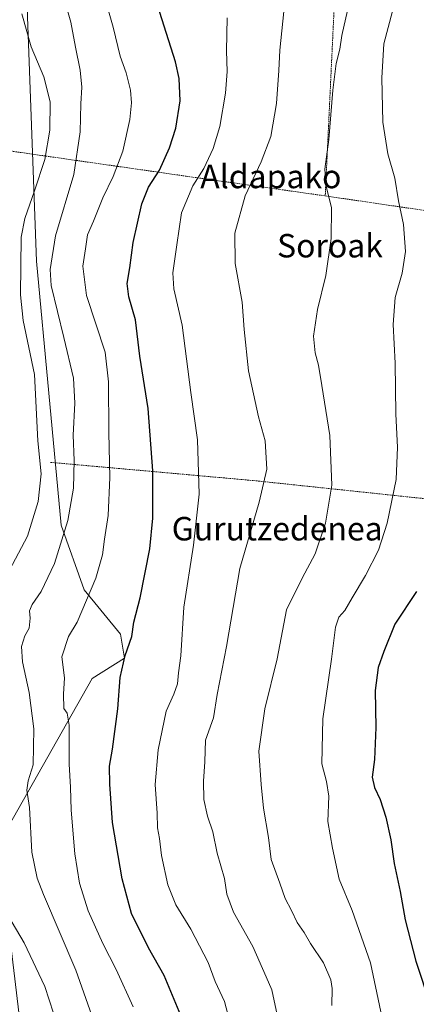
# Model space of a CAD drawing. Units: metres. Extents: x 603606 to 607052, y 4756976 to 4759341.
# Drawn here: x 606095 to 606230, y 4758660 to 4758996 of the extents above; entities that cross this region are included whole.
import ezdxf
from ezdxf.enums import TextEntityAlignment as Align

# ---------------------------------------------------------------- set-up
doc = ezdxf.new("R2010")
doc.units = ezdxf.units.M
doc.header["$MEASUREMENT"] = 0
doc.linetypes.add('TRAZOS', pattern=[0.75, 0.5, -0.25])
for name, color, linetype, lineweight in [('Alambrada', 19, 'TRAZOS', 0), ('Arbolado forestal CxS', 92, 'Continuous', 0), ('Curva de nivel maestra', 36, 'Continuous', 30), ('Curva de nivel normal', 36, 'Continuous', 0), ('Prado CxS', 92, 'Continuous', 0), ('Texto cartográfico', 19, 'Continuous', 0)]:
    doc.layers.add(name, color=color, linetype=linetype, lineweight=lineweight)
doc.styles.add('Arial', font='txt', dxfattribs={"height": 0.2})

# ---------------------------------------------------------------- blocks, each defined once
blk = doc.blocks.new('*U162')
at = {"layer": 'Prado CxS', "color": 92, "linetype": 'Continuous', "lineweight": 0}
blk.add_polyline3d([(606095.1037, 4758654.7407, 619.098), (606090.9833, 4758689.0765, 615.3952), (606078.6225, 4758698.6905, 618.0409), (606079.9977, 4758719.2915, 615.2474), (606090.9839, 4758720.6643, 611.6669), (606119.8281, 4758771.4801, 601.8713), (606130.8151, 4758778.3479, 598.9625), (606129.4425, 4758786.5895, 600.0583), (606117.0817, 4758801.6967, 604.5524), (606109.1915, 4758823.7043, 609.4379), (606100.8391, 4758913.7483, 610.6297), (606096.7207, 4759024.9955, 612.6282)], dxfattribs=at)
blk = doc.blocks.new('*U184')
at = {"layer": 'Curva de nivel normal', "color": 36, "linetype": 'Continuous', "lineweight": 0}
for points in [[(606108.09, 4758652.79, 615), (606103.65, 4758666.5, 615), (606096.59, 4758681.3, 615), (606088.47, 4758695.2, 615)], [(606091.62, 4758808.34, 615), (606097.8, 4758820.01, 615), (606101.36, 4758831.85, 615), (606102.41, 4758841.2, 615), (606101.31, 4758852.49, 615), (606100.18, 4758875.05, 615), (606096.3, 4758893.49, 615), (606095.36, 4758902.26, 615), (606095.53, 4758921.93, 615), (606096.82, 4758928.23, 615), (606100.15, 4758937.66, 615), (606103.7, 4758948.34, 615), (606105.37, 4758958.34, 615), (606105.45, 4758967.99, 615), (606103.32, 4758976.59, 615), (606098.98, 4758986.82, 615), (606095.77, 4758998.03, 615)]]:
    blk.add_polyline3d(points, dxfattribs=at)

msp = doc.modelspace()

# ---------------------------------------------------------------- linework, layer by layer
at = {"layer": 'Alambrada', "color": 19, "linetype": 'TRAZOS', "lineweight": 0}
for points in [[(606271.38, 4759095.34, 569.63), (606272.12, 4759083.18, 569.07), (606268.96, 4759083.18, 569.98), (606269.25, 4759053.34, 570.71), (606265.89, 4759053.34, 571.99), (606256.87, 4759053.62, 573.04), (606205.03, 4759055.21, 585.49), (606199.37, 4758935.97, 585.12)], [(606087.67, 4758951.88, 624.22), (606151.96, 4758942.68, 596.29), (606199.37, 4758935.97, 585.12)], [(606199.37, 4758935.97, 585.12), (606330.97, 4758916.69, 555.02)], [(606105.55, 4758845.14, 612.8), (606175.03, 4758838.92, 590.68), (606266.7, 4758829.24, 569.8), (606341.57, 4758821.38, 554.15)]]:
    msp.add_polyline3d(points, dxfattribs=at)
at = {"layer": 'Arbolado forestal CxS', "color": 92, "linetype": 'Continuous', "lineweight": 0}
for points in [[(606110.41, 4759073.84, 611.42), (606103.38, 4759048.73, 610.78), (606096.72, 4759025, 612.63), (606100.84, 4758913.75, 610.63), (606109.19, 4758823.7, 609.44), (606117.08, 4758801.7, 604.55), (606129.44, 4758786.59, 600.06), (606130.82, 4758778.35, 598.96), (606119.83, 4758771.48, 601.87), (606090.98, 4758720.66, 611.67), (606080, 4758719.29, 615.25), (606078.62, 4758698.69, 618.04), (606090.98, 4758689.08, 615.4), (606095.1, 4758654.74, 619.1)], [(606096.72, 4759025, 612.63), (606100.84, 4758913.75, 610.63), (606109.19, 4758823.7, 609.44), (606117.08, 4758801.7, 604.55), (606129.44, 4758786.59, 600.06), (606130.82, 4758778.35, 598.96), (606119.83, 4758771.48, 601.87), (606090.98, 4758720.66, 611.67), (606080, 4758719.29, 615.25), (606078.62, 4758698.69, 618.04), (606090.98, 4758689.08, 615.4), (606095.1, 4758654.74, 619.1)]]:
    msp.add_polyline3d(points, dxfattribs=at)
at = {"layer": 'Curva de nivel maestra', "color": 36, "linetype": 'Continuous', "lineweight": 30}
for points in [[(606151.76, 4758652.51, 600), (606144.41, 4758670.21, 600), (606139.09, 4758679.64, 600), (606133.23, 4758691.34, 600), (606130.07, 4758703.15, 600), (606126.77, 4758722.34, 600), (606125.85, 4758735.47, 600), (606125.76, 4758741.56, 600), (606126.78, 4758747.33, 600), (606128.61, 4758761.1, 600), (606129.43, 4758771.83, 600), (606131.1, 4758779.27, 600), (606133.37, 4758785.72, 600), (606134.02, 4758790.64, 600), (606136.2, 4758799.01, 600), (606139.5, 4758815.67, 600), (606140.54, 4758826.14, 600), (606140.49, 4758842.23, 600), (606138.9, 4758863.48, 600), (606136.12, 4758881.34, 600), (606134.62, 4758893.67, 600), (606132.35, 4758901.59, 600), (606131.73, 4758906.14, 600), (606132.64, 4758911.49, 600), (606133.81, 4758920.03, 600), (606136.77, 4758933.21, 600), (606139, 4758938.89, 600), (606142.77, 4758944.77, 600), (606146.21, 4758952.38, 600), (606148.35, 4758959.1, 600), (606149.86, 4758968.34, 600), (606149.53, 4758975.99, 600), (606148.23, 4758981.67, 600), (606140.58, 4759006.13, 600)], [(606230.57, 4758801.06, 575), (606223.16, 4758789.94, 575), (606219.4, 4758780.63, 575), (606217.48, 4758775.21, 575), (606216.42, 4758767.34, 575), (606216.61, 4758754.77, 575), (606216.24, 4758743.83, 575), (606215.44, 4758737.84, 575), (606216.18, 4758734.25, 575), (606218.18, 4758730.25, 575), (606220.11, 4758724.17, 575), (606221.78, 4758716.46, 575), (606222.9, 4758708.39, 575), (606224.99, 4758698.8, 575), (606226.67, 4758689.18, 575), (606230.33, 4758675.06, 575), (606235.25, 4758659.99, 575)]]:
    msp.add_polyline3d(points, dxfattribs=at)
at = {"layer": 'Curva de nivel normal', "color": 36, "linetype": 'Continuous', "lineweight": 0}
for points in [[(606109.94, 4759004.49, 610), (606112.53, 4758995.18, 610), (606114.1, 4758986.68, 610), (606115.77, 4758978.88, 610), (606116.3, 4758973.03, 610), (606115.91, 4758967.3, 610), (606115.75, 4758957.78, 610), (606113.53, 4758943.25, 610), (606107.33, 4758922.3, 610), (606105.52, 4758910.89, 610), (606105.84, 4758905.48, 610), (606110.12, 4758887.75, 610), (606113.39, 4758873.79, 610), (606113.93, 4758865.33, 610), (606113.36, 4758854.42, 610), (606113.66, 4758845.76, 610), (606113.48, 4758836.34, 610), (606111.51, 4758825.28, 610), (606106.92, 4758810.63, 610), (606102.36, 4758801.16, 610), (606099.3, 4758796.72, 610), (606098.42, 4758794.53, 610), (606098.64, 4758792.05, 610), (606098.28, 4758788.67, 610), (606096.86, 4758786.01, 610), (606095.66, 4758782.34, 610), (606095.99, 4758777.1, 610), (606098.26, 4758766.73, 610), (606099.85, 4758754.25, 610), (606099.64, 4758742.07, 610), (606098.01, 4758736.54, 610), (606097.47, 4758733.45, 610), (606098.46, 4758727.53, 610), (606099.22, 4758712.21, 610), (606101.02, 4758703.44, 610), (606103.21, 4758697.79, 610), (606114.28, 4758672.01, 610), (606121.04, 4758652.77, 610)], [(606123.68, 4759005.08, 605), (606127.03, 4758993.51, 605), (606129.42, 4758983.56, 605), (606131.45, 4758977.87, 605), (606132.9, 4758972.03, 605), (606133.28, 4758967.68, 605), (606132.72, 4758962.04, 605), (606130.3, 4758951.21, 605), (606127.04, 4758942.6, 605), (606123.49, 4758935.36, 605), (606120.22, 4758927.38, 605), (606118.24, 4758922.68, 605), (606117.5, 4758917.93, 605), (606116.68, 4758911.96, 605), (606117.93, 4758901.98, 605), (606124.27, 4758882.67, 605), (606125.35, 4758872.57, 605), (606125.49, 4758855.35, 605), (606125.86, 4758839.92, 605), (606125.27, 4758826.99, 605), (606124.07, 4758818.92, 605), (606123.4, 4758813.6, 605), (606121.11, 4758805.71, 605), (606114.71, 4758790.67, 605), (606111.72, 4758785.77, 605), (606109.46, 4758778.89, 605), (606110.34, 4758771.74, 605), (606110.08, 4758766.14, 605), (606110.14, 4758761.2, 605), (606111.23, 4758759.6, 605), (606111.94, 4758755.55, 605), (606111.99, 4758742.24, 605), (606112.44, 4758734.38, 605), (606112.64, 4758726.59, 605), (606113.89, 4758711.67, 605), (606115.5, 4758701.66, 605), (606118.46, 4758692.29, 605), (606123.45, 4758681.09, 605), (606128, 4758672.3, 605), (606133.84, 4758659.57, 605)], [(606201.64, 4758660.04, 585), (606201.71, 4758665.78, 585), (606201.23, 4758668.72, 585), (606198.78, 4758674.54, 585), (606194.35, 4758681.17, 585), (606192.2, 4758684.93, 585), (606189.84, 4758688.24, 585), (606187.84, 4758692.32, 585), (606185.72, 4758696.43, 585), (606183.88, 4758701.67, 585), (606180.89, 4758709.76, 585), (606180.04, 4758717.31, 585), (606178.26, 4758727.23, 585), (606177.52, 4758735.31, 585), (606176.69, 4758746.72, 585), (606178.77, 4758761.16, 585), (606182.98, 4758778.16, 585), (606186.12, 4758794.9, 585), (606191.5, 4758805.65, 585), (606195.91, 4758813.96, 585), (606199.5, 4758824.41, 585), (606201.6, 4758837.34, 585), (606200.89, 4758854.29, 585), (606198.17, 4758871.34, 585), (606197.09, 4758878.28, 585), (606195.9, 4758882.52, 585), (606195.38, 4758888.14, 585), (606196.78, 4758897.23, 585), (606199.63, 4758908.88, 585), (606201.39, 4758921.48, 585), (606201.55, 4758931.85, 585), (606199.74, 4758939.29, 585), (606199.23, 4758945.03, 585), (606200.58, 4758955.16, 585), (606201.92, 4758971.99, 585), (606203.15, 4758981.11, 585), (606204.32, 4758985.94, 585), (606205, 4758990.62, 585), (606207.56, 4759001.68, 585)], [(606165.85, 4758996.68, 595), (606165.66, 4758985.42, 595), (606165.86, 4758978.38, 595), (606165.36, 4758971.02, 595), (606163.34, 4758959.67, 595), (606161.12, 4758952.07, 595), (606157.93, 4758945.27, 595), (606154.21, 4758939.41, 595), (606150.33, 4758930.17, 595), (606148.72, 4758919.31, 595), (606147.36, 4758909.7, 595), (606147.72, 4758904.27, 595), (606150.54, 4758891.94, 595), (606153.54, 4758868.94, 595), (606155.78, 4758852.85, 595), (606156.36, 4758834.28, 595), (606154.43, 4758816.9, 595), (606151.14, 4758795.73, 595), (606150.11, 4758779.17, 595), (606149.32, 4758773.39, 595), (606148.96, 4758769.67, 595), (606147.66, 4758766.11, 595), (606145.03, 4758760.31, 595), (606142.34, 4758747.16, 595), (606141.32, 4758735.3, 595), (606142.05, 4758725.5, 595), (606142.14, 4758720.5, 595), (606142.76, 4758716.96, 595), (606143.54, 4758711.11, 595), (606145.64, 4758701.14, 595), (606148.38, 4758694.34, 595), (606153.5, 4758686.04, 595), (606159.46, 4758674.6, 595), (606161.77, 4758668.17, 595), (606164.96, 4758661.31, 595), (606168.14, 4758649.34, 595)], [(606185.23, 4758998.78, 590), (606183.88, 4758985.59, 590), (606183.57, 4758978.72, 590), (606182.73, 4758967.46, 590), (606180.81, 4758956.21, 590), (606177.5, 4758947.63, 590), (606172.04, 4758936.03, 590), (606168.52, 4758923.31, 590), (606168.61, 4758912.96, 590), (606171.06, 4758899.79, 590), (606171.74, 4758890.48, 590), (606173.16, 4758876.37, 590), (606176.64, 4758860.64, 590), (606178.88, 4758852.42, 590), (606179.48, 4758842.86, 590), (606176.83, 4758831.59, 590), (606170.22, 4758808.96, 590), (606165.63, 4758782.39, 590), (606162.47, 4758765.96, 590), (606161.29, 4758758.01, 590), (606158.56, 4758750.44, 590), (606158.26, 4758743.09, 590), (606157.78, 4758736.42, 590), (606157.95, 4758730.23, 590), (606159.16, 4758724.52, 590), (606160.96, 4758719.17, 590), (606162.49, 4758711.88, 590), (606164.96, 4758703.3, 590), (606165.84, 4758697.98, 590), (606168.09, 4758691.82, 590), (606174.71, 4758680.11, 590), (606179.24, 4758669.79, 590), (606181.2, 4758665.31, 590), (606183.26, 4758655.21, 590)], [(606222.33, 4758998.95, 580), (606219.36, 4758987.76, 580), (606218.69, 4758976.23, 580), (606219, 4758961.09, 580), (606220.72, 4758950.26, 580), (606223.1, 4758942.03, 580), (606224.43, 4758934.31, 580), (606226.04, 4758926.21, 580), (606226.76, 4758917.01, 580), (606225.62, 4758909.65, 580), (606223.28, 4758901.31, 580), (606222.61, 4758892.08, 580), (606223.28, 4758878.96, 580), (606223.46, 4758861.55, 580), (606224.08, 4758850.29, 580), (606223.62, 4758839.31, 580), (606220.49, 4758824.44, 580), (606217.53, 4758815.24, 580), (606213.14, 4758806.56, 580), (606208.54, 4758799.01, 580), (606206.12, 4758794.67, 580), (606204.07, 4758792.34, 580), (606202.93, 4758789.01, 580), (606201.54, 4758778.01, 580), (606198.61, 4758757.67, 580), (606198.2, 4758742.34, 580), (606199.79, 4758736.34, 580), (606200.58, 4758731.34, 580), (606200.22, 4758722.67, 580), (606201.83, 4758713.67, 580), (606204.09, 4758703.02, 580), (606208.54, 4758692.33, 580), (606214.84, 4758674.57, 580), (606218.4, 4758657.85, 580)]]:
    msp.add_polyline3d(points, dxfattribs=at)
at = {"layer": 'Prado CxS', "color": 92, "linetype": 'Continuous', "lineweight": 0}
msp.add_polyline3d([(606110.41, 4759073.84, 611.42), (606103.38, 4759048.73, 610.78), (606096.72, 4759025, 612.63), (606100.84, 4758913.75, 610.63), (606109.19, 4758823.7, 609.44), (606117.08, 4758801.7, 604.55), (606129.44, 4758786.59, 600.06), (606130.82, 4758778.35, 598.96), (606119.83, 4758771.48, 601.87), (606090.98, 4758720.66, 611.67), (606080, 4758719.29, 615.25), (606078.62, 4758698.69, 618.04), (606090.98, 4758689.08, 615.4), (606095.1, 4758654.74, 619.1)], dxfattribs=at)

# ---------------------------------------------------------------- block references
at = {"layer": 'Curva de nivel normal', "color": 36, "linetype": 'Continuous', "lineweight": 0}
msp.add_blockref('*U184', (0, 0), dxfattribs=at)
at = {"layer": 'Prado CxS', "color": 92, "linetype": 'Continuous', "lineweight": 0}
msp.add_blockref('*U162', (0, 0), dxfattribs=at)

# ---------------------------------------------------------------- texts
at = {"layer": 'Texto cartográfico', "color": 19, "linetype": 'Continuous', "lineweight": 0, "style": 'Arial'}
for s, p in [('Aldapako', (606180.81, 4758942.59)), ('Soroak', (606201, 4758918.99)), ('Gurutzedenea', (606182.98, 4758822.52))]:
    msp.add_text(s, height=8, dxfattribs=at).set_placement(p, align=Align.MIDDLE_CENTER)

doc.saveas('drawing.dxf')
